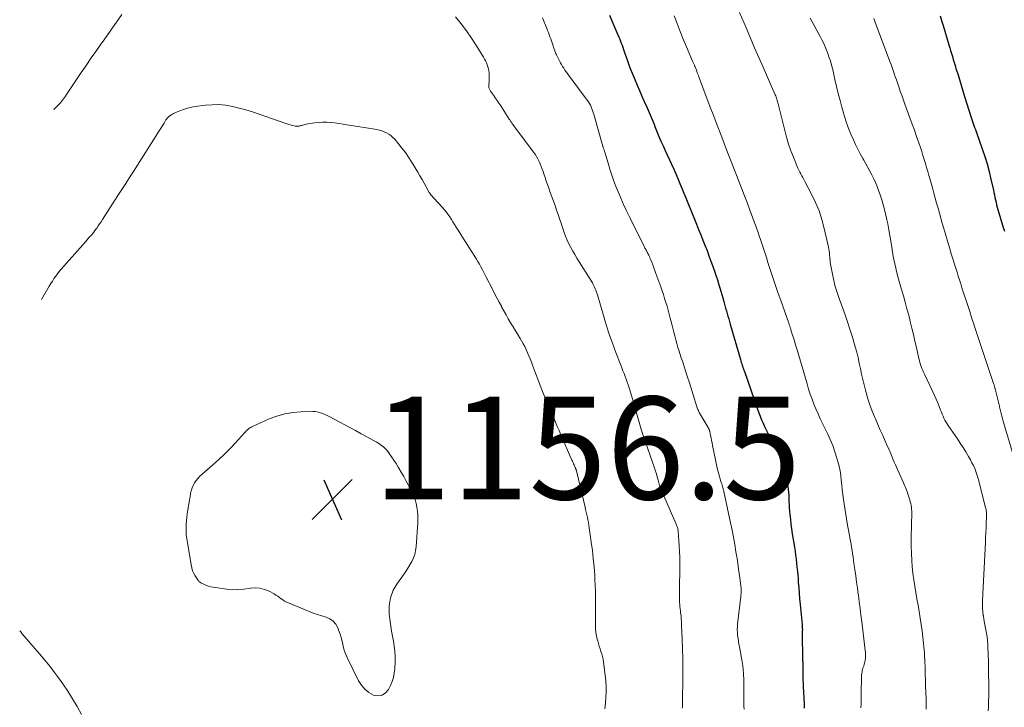
# Model space of a CAD drawing. Units: feet. Extents: x 1898715 to 1900000, y 510000 to 515003.
# Drawn here: x 1898752 to 1898944, y 510551 to 510685 of the extents above; entities that cross this region are included whole.
import ezdxf

# ---------------------------------------------------------------- set-up
doc = ezdxf.new("R2010")
doc.units = ezdxf.units.FT
doc.header["$LTSCALE"] = 100
doc.header["$MEASUREMENT"] = 0
for name, color, linetype, lineweight in [('CONTOUR INDEX', 32, 'Continuous', 25), ('CONTOUR INTERMEDIATE', 40, 'Continuous', 15), ('SPOT ELEVATION', 7, 'Continuous', 15)]:
    doc.layers.add(name, color=color, linetype=linetype, lineweight=lineweight)
doc.styles.add('slant', font='romans.shx', dxfattribs={"oblique": 14.999978})

# ---------------------------------------------------------------- blocks, each defined once
blk = doc.blocks.new('SPOT')
at = {"layer": 'SPOT ELEVATION', "lineweight": 25}
for p, q in [((-3.95, -3.95), (3.86, 3.85)), ((-1.67, 3.81), (1.74, -3.97))]:
    blk.add_line(p, q, dxfattribs=at)

msp = doc.modelspace()

# ---------------------------------------------------------------- linework, layer by layer
at = {"layer": 'CONTOUR INDEX', "flags": 128}
for points, elevation in [([(1898867.13, 510685.51), (1898867.59, 510684.43), (1898868.94, 510681.24), (1898869.1, 510680.85), (1898869.25, 510680.46), (1898869.4, 510680.07), (1898869.54, 510679.67), (1898869.68, 510679.28), (1898869.82, 510678.88), (1898869.96, 510678.49), (1898870.1, 510678.09), (1898870.47, 510677.01), (1898870.81, 510676.08), (1898871.15, 510675.15), (1898871.52, 510674.23), (1898871.89, 510673.31), (1898872.02, 510672.99), (1898872.48, 510671.92), (1898872.94, 510670.86), (1898873.41, 510669.79), (1898873.88, 510668.73), (1898874.44, 510667.5), (1898874.65, 510667.04), (1898874.85, 510666.59), (1898875.04, 510666.13), (1898875.23, 510665.67), (1898875.41, 510665.21), (1898875.6, 510664.75), (1898875.78, 510664.29), (1898875.97, 510663.83), (1898876.36, 510662.88), (1898876.74, 510661.94), (1898877.14, 510661.01), (1898877.55, 510660.09), (1898877.96, 510659.17), (1898879.2, 510656.49), (1898879.62, 510655.56), (1898880.03, 510654.64), (1898880.44, 510653.7), (1898880.84, 510652.77), (1898881.23, 510651.83), (1898881.61, 510650.89), (1898882, 510649.95), (1898882.38, 510649), (1898883.65, 510645.82), (1898884.06, 510644.8), (1898884.47, 510643.77), (1898884.88, 510642.75), (1898885.3, 510641.73), (1898885.7, 510640.71), (1898886.11, 510639.68), (1898886.49, 510638.65), (1898886.87, 510637.61), (1898887.17, 510636.79), (1898887.5, 510635.86), (1898887.81, 510634.92), (1898888.12, 510633.98), (1898888.41, 510633.03), (1898888.58, 510632.46), (1898888.78, 510631.79), (1898888.97, 510631.13), (1898889.17, 510630.47), (1898889.36, 510629.8), (1898889.44, 510629.5), (1898889.59, 510628.99), (1898889.73, 510628.47), (1898889.88, 510627.95), (1898890.03, 510627.44), (1898890.18, 510626.92), (1898890.33, 510626.4), (1898890.47, 510625.89), (1898890.62, 510625.37), (1898892.63, 510618.47), (1898892.71, 510618.19), (1898892.79, 510617.91), (1898892.88, 510617.63), (1898892.97, 510617.36), (1898893.09, 510616.98), (1898893.12, 510616.9), (1898893.15, 510616.81), (1898893.18, 510616.72), (1898893.21, 510616.64), (1898893.24, 510616.55), (1898893.27, 510616.47), (1898893.3, 510616.38), (1898893.33, 510616.3), (1898895.94, 510608.78), (1898896.19, 510608.09), (1898896.45, 510607.41), (1898896.73, 510606.74), (1898897.02, 510606.07), (1898897.33, 510605.41), (1898897.64, 510604.76), (1898897.97, 510604.11), (1898898.31, 510603.47), (1898899.33, 510601.57), (1898900.01, 510600.15), (1898900.6, 510598.7), (1898901.07, 510597.2), (1898901.45, 510595.67), (1898901.83, 510593.74), (1898901.93, 510593.15), (1898902.01, 510592.55), (1898902.05, 510591.95), (1898902.07, 510591.35), (1898902.08, 510590.75), (1898902.1, 510590.14), (1898902.14, 510589.54), (1898902.19, 510588.94), (1898902.26, 510588.27), (1898902.35, 510587.33), (1898902.47, 510586.4), (1898902.59, 510585.47), (1898902.73, 510584.54), (1898903.15, 510581.92), (1898903.27, 510581.15), (1898903.37, 510580.38), (1898903.47, 510579.6), (1898903.56, 510578.83), (1898903.64, 510578.05), (1898903.71, 510577.27), (1898903.78, 510576.5), (1898903.84, 510575.72), (1898903.89, 510575.1), (1898903.97, 510574.02), (1898904.06, 510572.94), (1898904.16, 510571.85), (1898904.26, 510570.77), (1898904.64, 510566.85), (1898904.66, 510566.7), (1898904.67, 510566.54), (1898904.68, 510566.39), (1898904.68, 510566.24), (1898904.68, 510566.09), (1898904.69, 510565.93), (1898904.69, 510565.78), (1898904.68, 510565.63), (1898904.68, 510565.45), (1898904.67, 510565.21), (1898904.67, 510564.96), (1898904.67, 510564.72), (1898904.67, 510564.48), (1898904.67, 510563.91), (1898904.68, 510563.39), (1898904.68, 510562.86), (1898904.69, 510562.34), (1898904.7, 510561.81), (1898904.77, 510557.34), (1898904.79, 510556.68), (1898904.81, 510556.02), (1898904.83, 510555.36), (1898904.86, 510554.7), (1898904.87, 510554.52), (1898904.89, 510553.95), (1898904.92, 510553.38), (1898904.95, 510552.81), (1898904.99, 510552.25), (1898904.99, 510552.16), (1898905.02, 510551.64), (1898905.05, 510551.11), (1898905.07, 510550.58)], 1140), ([(1898931.52, 510685.43), (1898931.82, 510684.48), (1898932.11, 510683.52), (1898933.22, 510679.78), (1898933.4, 510679.21), (1898933.57, 510678.63), (1898933.74, 510678.05), (1898933.92, 510677.47), (1898934.09, 510676.89), (1898934.27, 510676.32), (1898934.45, 510675.74), (1898934.63, 510675.16), (1898934.96, 510674.11), (1898935.3, 510673.01), (1898935.64, 510671.91), (1898935.98, 510670.81), (1898936.32, 510669.71), (1898937.58, 510665.63), (1898937.71, 510665.23), (1898937.84, 510664.83), (1898937.98, 510664.43), (1898938.12, 510664.04), (1898938.26, 510663.65), (1898938.4, 510663.25), (1898938.54, 510662.86), (1898938.68, 510662.46), (1898939.73, 510659.51), (1898940.22, 510658.04), (1898940.68, 510656.56), (1898941.08, 510655.07), (1898941.45, 510653.56), (1898941.92, 510651.49), (1898942.03, 510651.01), (1898942.13, 510650.53), (1898942.23, 510650.05), (1898942.33, 510649.57), (1898942.44, 510649.09), (1898942.55, 510648.61), (1898942.68, 510648.14), (1898942.81, 510647.66), (1898943.81, 510644.21), (1898943.87, 510644.02), (1898943.93, 510643.83), (1898944, 510643.65), (1898944.07, 510643.47)], 1120)]:
    msp.add_lwpolyline(points, dxfattribs=dict(at, elevation=elevation))
at = {"layer": 'CONTOUR INTERMEDIATE', "flags": 128}
for points, elevation in [([(1898758.81, 510667.14), (1898759.62, 510667.97), (1898759.85, 510668.22), (1898760.08, 510668.46), (1898760.29, 510668.72), (1898760.5, 510668.98), (1898760.7, 510669.25), (1898760.9, 510669.52), (1898761.09, 510669.79), (1898761.28, 510670.07), (1898762.2, 510671.47), (1898762.85, 510672.45), (1898763.5, 510673.43), (1898764.16, 510674.4), (1898764.83, 510675.37), (1898765.23, 510675.95), (1898766.1, 510677.21), (1898766.97, 510678.46), (1898767.85, 510679.71), (1898768.74, 510680.95), (1898772.08, 510685.64)], 1148), ([(1898837.12, 510685.22), (1898838.19, 510683.86), (1898839.23, 510682.47), (1898840.22, 510681.05), (1898841.16, 510679.59), (1898842.56, 510677.34), (1898842.77, 510676.99), (1898842.96, 510676.63), (1898843.13, 510676.26), (1898843.28, 510675.89), (1898843.29, 510675.87), (1898843.42, 510675.5), (1898843.52, 510675.12), (1898843.59, 510674.73), (1898843.64, 510674.34), (1898843.66, 510673.94), (1898843.68, 510673.54), (1898843.67, 510673.15), (1898843.65, 510672.75), (1898843.58, 510671.75), (1898843.58, 510671.62), (1898843.59, 510671.49), (1898843.61, 510671.36), (1898843.65, 510671.23), (1898843.7, 510671.11), (1898843.75, 510670.99), (1898843.82, 510670.87), (1898843.89, 510670.76), (1898844.48, 510669.96), (1898844.84, 510669.45), (1898845.21, 510668.93), (1898845.56, 510668.41), (1898845.9, 510667.88), (1898847.58, 510665.27), (1898847.66, 510665.14), (1898847.75, 510665.01), (1898847.83, 510664.89), (1898847.92, 510664.76), (1898848.01, 510664.64), (1898848.1, 510664.52), (1898848.19, 510664.39), (1898848.28, 510664.27), (1898852.28, 510658.88), (1898852.59, 510658.45), (1898852.87, 510658), (1898853.13, 510657.53), (1898853.37, 510657.05), (1898853.59, 510656.56), (1898853.8, 510656.06), (1898853.99, 510655.56), (1898854.16, 510655.06), (1898854.3, 510654.65), (1898854.54, 510653.94), (1898854.78, 510653.23), (1898855.03, 510652.53), (1898855.28, 510651.82), (1898855.57, 510651.02), (1898855.88, 510650.16), (1898856.19, 510649.3), (1898856.49, 510648.44), (1898856.79, 510647.59), (1898856.8, 510647.56), (1898857.09, 510646.71), (1898857.38, 510645.86), (1898857.67, 510645.01), (1898857.95, 510644.16), (1898858.01, 510643.97), (1898858.27, 510643.22), (1898858.56, 510642.48), (1898858.87, 510641.74), (1898859.21, 510641.02), (1898859.57, 510640.31), (1898859.95, 510639.6), (1898860.34, 510638.91), (1898860.75, 510638.23), (1898863.76, 510633.38), (1898863.92, 510633.11), (1898864.07, 510632.83), (1898864.2, 510632.55), (1898864.33, 510632.26), (1898864.44, 510631.96), (1898864.55, 510631.67), (1898864.65, 510631.37), (1898864.74, 510631.07), (1898865.91, 510627.06), (1898866.46, 510625.23), (1898867.05, 510623.42), (1898867.68, 510621.63), (1898868.34, 510619.84), (1898869.29, 510617.39), (1898869.5, 510616.84), (1898869.72, 510616.29), (1898869.94, 510615.74), (1898870.15, 510615.19), (1898870.37, 510614.64), (1898870.57, 510614.08), (1898870.75, 510613.52), (1898870.93, 510612.96), (1898871.77, 510610.14), (1898872.04, 510609.22), (1898872.31, 510608.3), (1898872.57, 510607.37), (1898872.83, 510606.45), (1898873.09, 510605.53), (1898873.37, 510604.61), (1898873.66, 510603.69), (1898873.97, 510602.79), (1898875.55, 510598.27), (1898875.65, 510597.98), (1898875.76, 510597.68), (1898875.86, 510597.39), (1898875.96, 510597.09), (1898876.07, 510596.8), (1898876.16, 510596.5), (1898876.25, 510596.2), (1898876.33, 510595.9), (1898876.58, 510594.96), (1898876.65, 510594.7), (1898876.72, 510594.44), (1898876.79, 510594.19), (1898876.87, 510593.94), (1898876.96, 510593.68), (1898877.05, 510593.43), (1898877.14, 510593.19), (1898877.25, 510592.94), (1898880.1, 510586.39), (1898880.16, 510586.23), (1898880.23, 510586.06), (1898880.29, 510585.9), (1898880.34, 510585.73), (1898880.39, 510585.55), (1898880.43, 510585.38), (1898880.46, 510585.21), (1898880.48, 510585.03), (1898880.63, 510583.22), (1898880.7, 510582.14), (1898880.75, 510581.06), (1898880.78, 510579.98), (1898880.78, 510578.89), (1898880.72, 510572.85), (1898880.72, 510572.43), (1898880.73, 510572.01), (1898880.75, 510571.59), (1898880.77, 510571.17), (1898880.8, 510570.75), (1898880.84, 510570.33), (1898880.88, 510569.91), (1898880.93, 510569.5), (1898880.97, 510569.14), (1898881.04, 510568.54), (1898881.09, 510567.94), (1898881.13, 510567.34), (1898881.16, 510566.74), (1898881.27, 510564.06), (1898881.34, 510562.12), (1898881.38, 510560.18), (1898881.4, 510558.23), (1898881.4, 510556.29), (1898881.36, 510552), (1898881.36, 510551.71), (1898881.34, 510551.43), (1898881.32, 510551.14), (1898881.3, 510550.86), (1898881.27, 510550.58)], 1148), ([(1898854.05, 510685.01), (1898854.88, 510682.94), (1898855.04, 510682.55), (1898855.19, 510682.15), (1898855.34, 510681.75), (1898855.49, 510681.35), (1898855.64, 510680.95), (1898855.78, 510680.54), (1898855.92, 510680.14), (1898856.06, 510679.74), (1898856.27, 510679.13), (1898856.33, 510678.94), (1898856.39, 510678.76), (1898856.46, 510678.58), (1898856.52, 510678.4), (1898856.59, 510678.22), (1898856.67, 510678.04), (1898856.75, 510677.86), (1898856.84, 510677.69), (1898857.57, 510676.27), (1898857.77, 510675.91), (1898857.97, 510675.55), (1898858.19, 510675.2), (1898858.42, 510674.85), (1898858.65, 510674.51), (1898858.89, 510674.17), (1898859.14, 510673.83), (1898859.39, 510673.5), (1898862.78, 510669), (1898862.99, 510668.69), (1898863.2, 510668.36), (1898863.37, 510668.03), (1898863.53, 510667.68), (1898863.68, 510667.32), (1898863.81, 510666.96), (1898863.93, 510666.6), (1898864.04, 510666.23), (1898865.6, 510660.68), (1898865.66, 510660.5), (1898865.71, 510660.32), (1898865.76, 510660.15), (1898865.82, 510659.97), (1898865.85, 510659.87), (1898865.9, 510659.74), (1898865.94, 510659.61), (1898865.98, 510659.48), (1898866.03, 510659.35), (1898866.07, 510659.22), (1898866.11, 510659.09), (1898866.15, 510658.96), (1898866.19, 510658.83), (1898866.82, 510656.73), (1898867.18, 510655.55), (1898867.57, 510654.38), (1898867.98, 510653.22), (1898868.41, 510652.06), (1898868.61, 510651.58), (1898869.17, 510650.19), (1898869.76, 510648.82), (1898870.39, 510647.46), (1898871.04, 510646.12), (1898873.86, 510640.51), (1898873.94, 510640.34), (1898874.02, 510640.18), (1898874.11, 510640.02), (1898874.2, 510639.85), (1898874.29, 510639.69), (1898874.38, 510639.53), (1898874.46, 510639.37), (1898874.55, 510639.2), (1898874.64, 510639.02), (1898874.76, 510638.77), (1898874.88, 510638.51), (1898874.99, 510638.25), (1898875.1, 510637.99), (1898875.33, 510637.44), (1898875.54, 510636.89), (1898875.75, 510636.35), (1898875.96, 510635.8), (1898876.15, 510635.25), (1898877.09, 510632.6), (1898877.35, 510631.85), (1898877.6, 510631.1), (1898877.85, 510630.35), (1898878.09, 510629.59), (1898878.32, 510628.83), (1898878.54, 510628.06), (1898878.74, 510627.3), (1898878.94, 510626.53), (1898879.05, 510626.09), (1898879.23, 510625.33), (1898879.42, 510624.58), (1898879.61, 510623.82), (1898879.81, 510623.06), (1898880.01, 510622.31), (1898880.22, 510621.56), (1898880.44, 510620.81), (1898880.68, 510620.07), (1898881.02, 510619.01), (1898881.44, 510617.74), (1898881.85, 510616.47), (1898882.26, 510615.2), (1898882.67, 510613.93), (1898884.15, 510609.27), (1898884.21, 510609.08), (1898884.28, 510608.89), (1898884.35, 510608.7), (1898884.43, 510608.52), (1898884.51, 510608.33), (1898884.59, 510608.15), (1898884.69, 510607.98), (1898884.79, 510607.8), (1898886.34, 510605.21), (1898886.39, 510605.12), (1898886.44, 510605.02), (1898886.48, 510604.93), (1898886.52, 510604.83), (1898886.56, 510604.73), (1898886.59, 510604.63), (1898886.62, 510604.53), (1898886.64, 510604.42), (1898886.79, 510603.67), (1898886.89, 510603.19), (1898886.98, 510602.71), (1898887.08, 510602.23), (1898887.17, 510601.75), (1898887.74, 510598.9), (1898887.87, 510598.27), (1898888.02, 510597.64), (1898888.18, 510597.02), (1898888.35, 510596.4), (1898888.82, 510594.73), (1898888.89, 510594.49), (1898888.97, 510594.24), (1898889.04, 510594), (1898889.11, 510593.75), (1898889.18, 510593.5), (1898889.25, 510593.26), (1898889.31, 510593.01), (1898889.36, 510592.76), (1898890.69, 510586.66), (1898890.98, 510585.25), (1898891.26, 510583.85), (1898891.51, 510582.44), (1898891.75, 510581.03), (1898891.85, 510580.39), (1898892.02, 510579.29), (1898892.18, 510578.2), (1898892.34, 510577.11), (1898892.49, 510576.02), (1898892.71, 510574.34), (1898892.74, 510574.09), (1898892.76, 510573.83), (1898892.77, 510573.57), (1898892.77, 510573.31), (1898892.76, 510573.05), (1898892.75, 510572.8), (1898892.73, 510572.54), (1898892.7, 510572.28), (1898892.07, 510566.94), (1898892.02, 510566.39), (1898892, 510565.83), (1898892.03, 510565.27), (1898892.08, 510564.71), (1898892.16, 510564.15), (1898892.25, 510563.6), (1898892.34, 510563.04), (1898892.44, 510562.49), (1898892.86, 510560.3), (1898893.03, 510559.26), (1898893.17, 510558.21), (1898893.25, 510557.15), (1898893.29, 510556.09), (1898893.3, 510555.17), (1898893.31, 510554.57), (1898893.31, 510553.97), (1898893.31, 510553.37), (1898893.31, 510552.76), (1898893.31, 510552.16), (1898893.31, 510551.56), (1898893.31, 510550.96), (1898893.32, 510550.36)], 1144), ([(1898879.72, 510685.44), (1898880.29, 510683.91), (1898880.87, 510682.39), (1898881.49, 510680.88), (1898882.12, 510679.37), (1898883.31, 510676.61), (1898883.36, 510676.48), (1898883.42, 510676.35), (1898883.48, 510676.22), (1898883.53, 510676.09), (1898883.59, 510675.96), (1898883.65, 510675.83), (1898883.7, 510675.7), (1898883.76, 510675.57), (1898883.78, 510675.5), (1898883.85, 510675.34), (1898883.91, 510675.17), (1898883.98, 510675), (1898884.04, 510674.84), (1898884.12, 510674.62), (1898884.22, 510674.34), (1898884.33, 510674.07), (1898884.43, 510673.79), (1898884.53, 510673.51), (1898886.75, 510667.63), (1898887.41, 510665.86), (1898888.09, 510664.09), (1898888.77, 510662.32), (1898889.45, 510660.55), (1898889.79, 510659.69), (1898890.3, 510658.35), (1898890.82, 510657.02), (1898891.34, 510655.69), (1898891.86, 510654.35), (1898892.37, 510653.02), (1898892.89, 510651.69), (1898893.4, 510650.35), (1898893.92, 510649.02), (1898894.54, 510647.39), (1898894.8, 510646.7), (1898895.06, 510646.01), (1898895.32, 510645.31), (1898895.57, 510644.62), (1898895.82, 510643.92), (1898896.06, 510643.23), (1898896.3, 510642.53), (1898896.54, 510641.82), (1898896.72, 510641.28), (1898897.04, 510640.31), (1898897.35, 510639.34), (1898897.67, 510638.36), (1898897.99, 510637.39), (1898898.37, 510636.2), (1898898.88, 510634.64), (1898899.4, 510633.08), (1898899.94, 510631.52), (1898900.48, 510629.97), (1898902.06, 510625.52), (1898902.1, 510625.39), (1898902.15, 510625.25), (1898902.2, 510625.11), (1898902.25, 510624.98), (1898902.29, 510624.84), (1898902.34, 510624.7), (1898902.38, 510624.56), (1898902.42, 510624.42), (1898902.47, 510624.27), (1898902.53, 510624.05), (1898902.6, 510623.84), (1898902.66, 510623.62), (1898902.73, 510623.41), (1898902.96, 510622.67), (1898903.13, 510622.09), (1898903.31, 510621.51), (1898903.48, 510620.92), (1898903.66, 510620.34), (1898905.6, 510613.71), (1898905.91, 510612.72), (1898906.23, 510611.74), (1898906.58, 510610.76), (1898906.95, 510609.79), (1898907.34, 510608.83), (1898907.75, 510607.87), (1898908.18, 510606.93), (1898908.62, 510605.99), (1898909.59, 510604.03), (1898910.12, 510602.87), (1898910.61, 510601.69), (1898911.03, 510600.49), (1898911.42, 510599.27), (1898911.61, 510598.6), (1898911.84, 510597.69), (1898912.03, 510596.78), (1898912.17, 510595.86), (1898912.28, 510594.94), (1898912.36, 510594.01), (1898912.46, 510593.08), (1898912.58, 510592.15), (1898912.72, 510591.23), (1898913.44, 510586.56), (1898913.55, 510585.88), (1898913.67, 510585.21), (1898913.79, 510584.53), (1898913.92, 510583.86), (1898913.95, 510583.74), (1898914.07, 510583.13), (1898914.18, 510582.5), (1898914.29, 510581.88), (1898914.39, 510581.26), (1898914.48, 510580.64), (1898914.58, 510580.01), (1898914.67, 510579.39), (1898914.75, 510578.76), (1898914.92, 510577.57), (1898915.09, 510576.35), (1898915.26, 510575.13), (1898915.42, 510573.91), (1898915.58, 510572.68), (1898915.6, 510572.55), (1898915.77, 510571.27), (1898915.93, 510569.98), (1898916.1, 510568.69), (1898916.26, 510567.41), (1898916.96, 510561.82), (1898917, 510561.46), (1898917.01, 510561.11), (1898917.01, 510560.75), (1898916.98, 510560.39), (1898916.98, 510560.31), (1898916.93, 510559.92), (1898916.86, 510559.53), (1898916.76, 510559.15), (1898916.65, 510558.77), (1898916.5, 510558.32), (1898916.43, 510558.08), (1898916.37, 510557.83), (1898916.32, 510557.59), (1898916.27, 510557.34), (1898916.22, 510556.98), (1898916.21, 510556.91), (1898916.2, 510556.84), (1898916.2, 510556.76), (1898916.2, 510556.69), (1898916.2, 510556.62), (1898916.2, 510556.54), (1898916.2, 510556.47), (1898916.2, 510556.39), (1898916.15, 510553.68), (1898916.14, 510552.91), (1898916.13, 510552.14), (1898916.12, 510551.37), (1898916.11, 510550.6)], 1136), ([(1898892.47, 510686.07), (1898893.78, 510682.94), (1898894.58, 510681.05), (1898895.39, 510679.16), (1898896.2, 510677.28), (1898897.03, 510675.39), (1898899.4, 510670.01), (1898899.49, 510669.8), (1898899.58, 510669.59), (1898899.65, 510669.37), (1898899.73, 510669.15), (1898899.8, 510668.93), (1898899.86, 510668.72), (1898899.92, 510668.49), (1898899.98, 510668.27), (1898901.26, 510663.07), (1898901.62, 510661.75), (1898902.01, 510660.44), (1898902.46, 510659.14), (1898902.94, 510657.86), (1898903.65, 510656.09), (1898903.81, 510655.71), (1898903.99, 510655.33), (1898904.18, 510654.97), (1898904.39, 510654.61), (1898904.6, 510654.25), (1898904.8, 510653.89), (1898905, 510653.53), (1898905.2, 510653.16), (1898906.5, 510650.7), (1898907.28, 510649.08), (1898907.96, 510647.42), (1898908.51, 510645.71), (1898908.96, 510643.97), (1898909.76, 510640.32), (1898909.83, 510639.96), (1898909.9, 510639.6), (1898909.95, 510639.23), (1898909.99, 510638.87), (1898910.04, 510638.31), (1898910.04, 510638.22), (1898910.05, 510638.13), (1898910.06, 510638.05), (1898910.07, 510637.96), (1898910.08, 510637.92), (1898910.09, 510637.85), (1898910.09, 510637.78), (1898910.1, 510637.71), (1898910.11, 510637.64), (1898910.11, 510637.57), (1898910.12, 510637.51), (1898910.13, 510637.44), (1898910.14, 510637.37), (1898910.55, 510635.09), (1898910.8, 510633.89), (1898911.09, 510632.7), (1898911.45, 510631.53), (1898911.84, 510630.37), (1898913.02, 510627.15), (1898913.51, 510625.78), (1898913.97, 510624.41), (1898914.4, 510623.02), (1898914.81, 510621.63), (1898915, 510620.93), (1898915.28, 510619.88), (1898915.55, 510618.83), (1898915.78, 510617.77), (1898916, 510616.7), (1898916.22, 510615.64), (1898916.45, 510614.58), (1898916.71, 510613.52), (1898916.99, 510612.47), (1898917.1, 510612.07), (1898917.46, 510610.83), (1898917.87, 510609.61), (1898918.32, 510608.4), (1898918.8, 510607.2), (1898918.94, 510606.89), (1898919.4, 510605.81), (1898919.88, 510604.73), (1898920.35, 510603.65), (1898920.83, 510602.58), (1898921.36, 510601.4), (1898921.58, 510600.92), (1898921.79, 510600.43), (1898922, 510599.94), (1898922.2, 510599.45), (1898922.41, 510598.95), (1898922.61, 510598.46), (1898922.82, 510597.98), (1898923.03, 510597.49), (1898924.38, 510594.45), (1898924.51, 510594.14), (1898924.65, 510593.83), (1898924.78, 510593.52), (1898924.91, 510593.2), (1898925.03, 510592.89), (1898925.15, 510592.57), (1898925.26, 510592.26), (1898925.37, 510591.93), (1898925.62, 510591.14), (1898925.72, 510590.78), (1898925.81, 510590.42), (1898925.88, 510590.05), (1898925.94, 510589.69), (1898925.98, 510589.32), (1898926.01, 510588.95), (1898926.02, 510588.57), (1898926.01, 510588.2), (1898925.96, 510586.68), (1898925.93, 510585.55), (1898925.91, 510584.42), (1898925.91, 510583.29), (1898925.92, 510582.16), (1898925.96, 510580.64), (1898926.01, 510579.37), (1898926.09, 510578.1), (1898926.23, 510576.84), (1898926.4, 510575.58), (1898926.4, 510575.56), (1898926.6, 510574.32), (1898926.81, 510573.08), (1898927.02, 510571.84), (1898927.25, 510570.6), (1898927.47, 510569.36), (1898927.67, 510568.12), (1898927.85, 510566.87), (1898928.02, 510565.62), (1898928.25, 510563.77), (1898928.32, 510563.14), (1898928.39, 510562.52), (1898928.44, 510561.89), (1898928.48, 510561.27), (1898928.52, 510560.64), (1898928.55, 510560.01), (1898928.57, 510559.38), (1898928.6, 510558.75), (1898928.64, 510557.25), (1898928.68, 510556.04), (1898928.72, 510554.82), (1898928.76, 510553.61), (1898928.79, 510552.39), (1898928.85, 510550.37)], 1132), ([(1898906.18, 510684.96), (1898908.14, 510681.4), (1898908.54, 510680.63), (1898908.92, 510679.86), (1898909.27, 510679.06), (1898909.59, 510678.26), (1898909.88, 510677.45), (1898910.15, 510676.62), (1898910.38, 510675.79), (1898910.6, 510674.95), (1898911.05, 510672.99), (1898911.37, 510671.64), (1898911.7, 510670.28), (1898912.03, 510668.93), (1898912.37, 510667.59), (1898912.74, 510666.25), (1898913.16, 510664.93), (1898913.63, 510663.63), (1898914.15, 510662.34), (1898914.63, 510661.24), (1898915.05, 510660.32), (1898915.49, 510659.41), (1898915.97, 510658.52), (1898916.47, 510657.64), (1898916.66, 510657.32), (1898917.08, 510656.61), (1898917.48, 510655.89), (1898917.87, 510655.17), (1898918.25, 510654.43), (1898918.61, 510653.69), (1898918.95, 510652.94), (1898919.25, 510652.18), (1898919.54, 510651.41), (1898919.83, 510650.57), (1898920.22, 510649.36), (1898920.57, 510648.15), (1898920.88, 510646.92), (1898921.16, 510645.68), (1898921.33, 510644.87), (1898921.54, 510643.76), (1898921.74, 510642.65), (1898921.93, 510641.53), (1898922.1, 510640.42), (1898922.28, 510639.3), (1898922.48, 510638.19), (1898922.71, 510637.09), (1898922.96, 510635.99), (1898922.98, 510635.93), (1898923.26, 510634.81), (1898923.56, 510633.69), (1898923.87, 510632.58), (1898924.19, 510631.46), (1898924.37, 510630.87), (1898924.73, 510629.62), (1898925.08, 510628.37), (1898925.41, 510627.11), (1898925.73, 510625.85), (1898926.04, 510624.59), (1898926.35, 510623.32), (1898926.64, 510622.06), (1898926.93, 510620.79), (1898927.41, 510618.64), (1898927.51, 510618.25), (1898927.61, 510617.86), (1898927.73, 510617.48), (1898927.85, 510617.09), (1898927.99, 510616.72), (1898928.14, 510616.34), (1898928.3, 510615.98), (1898928.47, 510615.61), (1898930.1, 510612.2), (1898930.44, 510611.48), (1898930.76, 510610.76), (1898931.06, 510610.02), (1898931.36, 510609.29), (1898931.63, 510608.59), (1898931.78, 510608.2), (1898931.94, 510607.81), (1898932.11, 510607.43), (1898932.29, 510607.05), (1898932.48, 510606.68), (1898932.68, 510606.31), (1898932.9, 510605.95), (1898933.13, 510605.6), (1898934.9, 510603.02), (1898935.47, 510602.18), (1898936.02, 510601.33), (1898936.54, 510600.46), (1898937.06, 510599.59), (1898937.44, 510598.92), (1898937.74, 510598.37), (1898938.02, 510597.81), (1898938.27, 510597.23), (1898938.49, 510596.65), (1898938.7, 510596.06), (1898938.89, 510595.46), (1898939.07, 510594.85), (1898939.23, 510594.25), (1898940.4, 510589.66), (1898940.44, 510589.45), (1898940.49, 510589.23), (1898940.52, 510589.02), (1898940.55, 510588.8), (1898940.57, 510588.59), (1898940.59, 510588.37), (1898940.59, 510588.15), (1898940.58, 510587.93), (1898940.53, 510586.54), (1898940.49, 510585.63), (1898940.45, 510584.71), (1898940.41, 510583.8), (1898940.36, 510582.88), (1898939.82, 510571.51), (1898939.81, 510570.79), (1898939.82, 510570.06), (1898939.87, 510569.34), (1898939.95, 510568.62), (1898939.96, 510568.56), (1898940.06, 510567.87), (1898940.18, 510567.18), (1898940.31, 510566.49), (1898940.45, 510565.81), (1898940.59, 510565.13), (1898940.7, 510564.44), (1898940.77, 510563.75), (1898940.82, 510563.05), (1898940.92, 510560.52), (1898940.94, 510560.14), (1898940.95, 510559.76), (1898940.96, 510559.38), (1898940.96, 510559), (1898940.96, 510558.62), (1898940.97, 510558.24), (1898940.97, 510557.86), (1898940.98, 510557.48), (1898941.04, 510554.99), (1898941.04, 510554.52), (1898941.04, 510554.06), (1898941.04, 510553.59), (1898941.03, 510553.12), (1898941.01, 510552.66), (1898940.99, 510552.19), (1898940.97, 510551.72), (1898940.96, 510551.25), (1898940.94, 510550.76), (1898940.91, 510550.05)], 1128), ([(1898918.62, 510684.87), (1898918.75, 510684.52), (1898921.75, 510676.49), (1898921.97, 510675.91), (1898922.18, 510675.32), (1898922.39, 510674.74), (1898922.6, 510674.15), (1898922.8, 510673.56), (1898923.01, 510672.97), (1898923.21, 510672.39), (1898923.41, 510671.8), (1898923.56, 510671.37), (1898923.83, 510670.57), (1898924.11, 510669.78), (1898924.4, 510668.98), (1898924.69, 510668.18), (1898925.66, 510665.55), (1898926.1, 510664.33), (1898926.53, 510663.11), (1898926.96, 510661.89), (1898927.38, 510660.67), (1898927.69, 510659.77), (1898927.95, 510658.99), (1898928.2, 510658.22), (1898928.44, 510657.44), (1898928.67, 510656.66), (1898928.9, 510655.87), (1898929.12, 510655.09), (1898929.34, 510654.31), (1898929.57, 510653.52), (1898929.76, 510652.85), (1898930.03, 510651.88), (1898930.31, 510650.9), (1898930.58, 510649.92), (1898930.86, 510648.94), (1898931.13, 510647.97), (1898931.41, 510646.99), (1898931.68, 510646.01), (1898931.96, 510645.04), (1898932.63, 510642.69), (1898932.98, 510641.49), (1898933.34, 510640.28), (1898933.7, 510639.08), (1898934.07, 510637.88), (1898934.34, 510637.02), (1898934.59, 510636.26), (1898934.83, 510635.49), (1898935.07, 510634.72), (1898935.31, 510633.96), (1898935.56, 510633.19), (1898935.8, 510632.43), (1898936.05, 510631.66), (1898936.3, 510630.9), (1898936.55, 510630.13), (1898936.93, 510628.98), (1898937.3, 510627.83), (1898937.68, 510626.68), (1898938.06, 510625.54), (1898938.33, 510624.72), (1898938.59, 510623.94), (1898938.85, 510623.16), (1898939.11, 510622.37), (1898939.37, 510621.59), (1898939.62, 510620.81), (1898939.88, 510620.03), (1898940.14, 510619.24), (1898940.4, 510618.46), (1898941.96, 510613.77), (1898942.01, 510613.64), (1898942.05, 510613.51), (1898942.09, 510613.38), (1898942.13, 510613.25), (1898942.19, 510613.04), (1898942.2, 510613.02), (1898942.2, 510612.99), (1898942.21, 510612.97), (1898942.21, 510612.95), (1898942.23, 510612.87), (1898942.24, 510612.84), (1898942.24, 510612.82), (1898942.25, 510612.8), (1898942.25, 510612.78), (1898943.09, 510609.41), (1898943.11, 510609.33), (1898943.13, 510609.24), (1898943.14, 510609.16), (1898943.16, 510609.08), (1898943.18, 510608.99), (1898943.2, 510608.91), (1898943.22, 510608.82), (1898943.24, 510608.74), (1898943.44, 510607.93), (1898943.57, 510607.44), (1898943.7, 510606.95), (1898943.83, 510606.47), (1898943.98, 510605.98), (1898947.67, 510593.62)], 1124), ([(1898756.39, 510630.13), (1898757.62, 510632.28), (1898757.91, 510632.78), (1898758.21, 510633.27), (1898758.52, 510633.76), (1898758.84, 510634.24), (1898759.17, 510634.71), (1898759.51, 510635.17), (1898759.87, 510635.62), (1898760.24, 510636.06), (1898764.97, 510641.42), (1898765.24, 510641.73), (1898765.51, 510642.04), (1898765.78, 510642.34), (1898766.06, 510642.65), (1898766.32, 510642.96), (1898766.58, 510643.28), (1898766.83, 510643.6), (1898767.07, 510643.94), (1898767.17, 510644.07), (1898767.45, 510644.48), (1898767.73, 510644.89), (1898768.01, 510645.3), (1898768.28, 510645.71), (1898771.31, 510650.42), (1898772.07, 510651.6), (1898772.82, 510652.77), (1898773.58, 510653.95), (1898774.33, 510655.12), (1898779.36, 510663), (1898779.6, 510663.38), (1898779.84, 510663.76), (1898780.07, 510664.14), (1898780.31, 510664.53), (1898780.67, 510665.14), (1898780.73, 510665.22), (1898780.78, 510665.3), (1898780.83, 510665.38), (1898780.89, 510665.45), (1898780.95, 510665.53), (1898781.02, 510665.6), (1898781.09, 510665.67), (1898781.16, 510665.73), (1898781.45, 510665.96), (1898781.68, 510666.13), (1898781.91, 510666.28), (1898782.16, 510666.41), (1898782.41, 510666.53), (1898783.36, 510666.92), (1898784.1, 510667.19), (1898784.85, 510667.42), (1898785.62, 510667.6), (1898786.4, 510667.74), (1898788.3, 510667.99), (1898789.64, 510668.1), (1898790.97, 510668.12), (1898792.3, 510667.99), (1898793.63, 510667.76), (1898794.94, 510667.45), (1898796.25, 510667.1), (1898797.54, 510666.7), (1898798.82, 510666.28), (1898804.05, 510664.45), (1898804.39, 510664.34), (1898804.73, 510664.23), (1898805.07, 510664.14), (1898805.42, 510664.05), (1898805.84, 510663.94), (1898805.97, 510663.92), (1898806.11, 510663.9), (1898806.26, 510663.9), (1898806.4, 510663.91), (1898806.54, 510663.93), (1898806.68, 510663.95), (1898806.82, 510663.98), (1898806.96, 510664.02), (1898807.12, 510664.07), (1898807.34, 510664.13), (1898807.56, 510664.18), (1898807.78, 510664.23), (1898808.01, 510664.28), (1898809.6, 510664.55), (1898810.4, 510664.65), (1898811.19, 510664.71), (1898811.99, 510664.7), (1898812.79, 510664.64), (1898813.58, 510664.54), (1898814.38, 510664.44), (1898815.18, 510664.33), (1898815.97, 510664.2), (1898821.74, 510663.27), (1898822.24, 510663.16), (1898822.73, 510663.02), (1898823.21, 510662.84), (1898823.67, 510662.63), (1898824.11, 510662.36), (1898824.52, 510662.07), (1898824.9, 510661.73), (1898825.25, 510661.36), (1898825.98, 510660.48), (1898826.66, 510659.64), (1898827.32, 510658.77), (1898827.93, 510657.87), (1898828.51, 510656.96), (1898829.73, 510654.94), (1898830.15, 510654.24), (1898830.57, 510653.54), (1898830.97, 510652.83), (1898831.37, 510652.12), (1898831.97, 510651.03), (1898832.07, 510650.87), (1898832.18, 510650.71), (1898832.29, 510650.56), (1898832.41, 510650.41), (1898832.53, 510650.26), (1898832.65, 510650.12), (1898832.78, 510649.97), (1898832.91, 510649.83), (1898834.49, 510648.14), (1898834.89, 510647.7), (1898835.27, 510647.24), (1898835.62, 510646.76), (1898835.96, 510646.27), (1898836.28, 510645.77), (1898836.6, 510645.27), (1898836.92, 510644.76), (1898837.23, 510644.26), (1898837.62, 510643.64), (1898838.13, 510642.82), (1898838.64, 510642), (1898839.16, 510641.19), (1898839.68, 510640.38), (1898840.87, 510638.52), (1898841.17, 510638.03), (1898841.46, 510637.54), (1898841.75, 510637.05), (1898842.02, 510636.55), (1898842.29, 510636.05), (1898842.55, 510635.54), (1898842.81, 510635.04), (1898843.07, 510634.53), (1898844.29, 510632.15), (1898844.72, 510631.32), (1898845.15, 510630.48), (1898845.59, 510629.65), (1898846.03, 510628.83), (1898846.07, 510628.76), (1898846.5, 510627.97), (1898846.94, 510627.18), (1898847.38, 510626.4), (1898847.84, 510625.62), (1898848.3, 510624.85), (1898848.76, 510624.08), (1898849.22, 510623.31), (1898849.69, 510622.54), (1898849.94, 510622.12), (1898850.27, 510621.55), (1898850.58, 510620.98), (1898850.87, 510620.39), (1898851.14, 510619.79), (1898851.39, 510619.19), (1898851.64, 510618.58), (1898851.88, 510617.97), (1898852.11, 510617.36), (1898852.68, 510615.81), (1898853.13, 510614.61), (1898853.59, 510613.41), (1898854.06, 510612.22), (1898854.55, 510611.03), (1898854.86, 510610.28), (1898855.2, 510609.47), (1898855.54, 510608.66), (1898855.89, 510607.85), (1898856.23, 510607.04), (1898856.57, 510606.24), (1898856.92, 510605.43), (1898857.27, 510604.63), (1898857.62, 510603.82), (1898859.79, 510598.89), (1898859.89, 510598.65), (1898860, 510598.41), (1898860.1, 510598.17), (1898860.2, 510597.93), (1898860.31, 510597.68), (1898860.35, 510597.57), (1898860.4, 510597.46), (1898860.45, 510597.34), (1898860.5, 510597.23), (1898860.58, 510597.04), (1898860.59, 510597.02), (1898860.59, 510597), (1898860.6, 510596.98), (1898860.61, 510596.96), (1898860.64, 510596.87), (1898860.65, 510596.85), (1898860.65, 510596.83), (1898860.66, 510596.81), (1898860.66, 510596.79), (1898862.34, 510589.74), (1898862.45, 510589.23), (1898862.57, 510588.73), (1898862.68, 510588.22), (1898862.8, 510587.72), (1898862.9, 510587.21), (1898863, 510586.7), (1898863.08, 510586.19), (1898863.16, 510585.68), (1898863.56, 510582.86), (1898863.77, 510581.27), (1898863.95, 510579.68), (1898864.1, 510578.09), (1898864.22, 510576.49), (1898864.27, 510575.61), (1898864.33, 510574.45), (1898864.38, 510573.29), (1898864.39, 510572.13), (1898864.39, 510570.96), (1898864.39, 510570.3), (1898864.38, 510569.47), (1898864.37, 510568.63), (1898864.36, 510567.8), (1898864.36, 510566.96), (1898864.35, 510566.67), (1898864.38, 510565.99), (1898864.44, 510565.31), (1898864.56, 510564.63), (1898864.71, 510563.97), (1898864.8, 510563.67), (1898864.95, 510563.16), (1898865.1, 510562.64), (1898865.27, 510562.13), (1898865.44, 510561.62), (1898865.6, 510561.11), (1898865.74, 510560.59), (1898865.84, 510560.07), (1898865.93, 510559.54), (1898866.26, 510556.99), (1898866.37, 510555.9), (1898866.43, 510554.81), (1898866.43, 510553.71), (1898866.39, 510552.62), (1898866.3, 510551.52), (1898866.19, 510550.43)], 1152), ([(1898764.18, 510549.33), (1898763.35, 510550.87), (1898762.47, 510552.38), (1898761.54, 510553.86), (1898760.55, 510555.31), (1898759.9, 510556.23), (1898758.97, 510557.48), (1898758.03, 510558.72), (1898757.05, 510559.93), (1898756.05, 510561.12), (1898752.59, 510565.12), (1898752.35, 510565.4), (1898752.16, 510565.63)], 1152)]:
    msp.add_lwpolyline(points, dxfattribs=dict(at, elevation=elevation))
at = {"layer": 'CONTOUR INTERMEDIATE', "elevation": 1156, "flags": 128}
msp.add_lwpolyline([(1898796.31, 510604.55), (1898796.47, 510604.7), (1898796.64, 510604.86), (1898796.82, 510605), (1898797, 510605.13), (1898797.2, 510605.25), (1898797.4, 510605.35), (1898800.81, 510606.89), (1898802.3, 510607.46), (1898803.81, 510607.9), (1898805.37, 510608.16), (1898806.96, 510608.28), (1898809.33, 510608.33), (1898809.75, 510608.32), (1898810.16, 510608.27), (1898810.56, 510608.17), (1898810.96, 510608.05), (1898811.35, 510607.89), (1898811.73, 510607.72), (1898812.11, 510607.54), (1898812.48, 510607.35), (1898816.47, 510605.21), (1898817.59, 510604.61), (1898818.71, 510604), (1898819.83, 510603.4), (1898820.96, 510602.79), (1898821.75, 510602.36), (1898822.44, 510601.93), (1898823.07, 510601.44), (1898823.64, 510600.87), (1898824.16, 510600.24), (1898824.19, 510600.19), (1898824.64, 510599.53), (1898825.09, 510598.87), (1898825.51, 510598.21), (1898825.93, 510597.53), (1898826.06, 510597.3), (1898826.53, 510596.51), (1898826.99, 510595.7), (1898827.43, 510594.89), (1898827.86, 510594.07), (1898828.62, 510592.58), (1898828.94, 510591.89), (1898829.21, 510591.18), (1898829.42, 510590.45), (1898829.58, 510589.71), (1898829.69, 510588.96), (1898829.76, 510588.2), (1898829.77, 510587.44), (1898829.74, 510586.68), (1898829.42, 510581.99), (1898829.32, 510581.24), (1898829.16, 510580.51), (1898828.91, 510579.81), (1898828.59, 510579.12), (1898828.22, 510578.46), (1898827.82, 510577.81), (1898827.4, 510577.17), (1898826.96, 510576.55), (1898825.77, 510574.92), (1898824.97, 510573.52), (1898824.4, 510572.05), (1898824.17, 510570.49), (1898824.17, 510568.86), (1898824.34, 510567.47), (1898824.47, 510566.5), (1898824.62, 510565.53), (1898824.8, 510564.56), (1898824.99, 510563.6), (1898825.17, 510562.64), (1898825.29, 510561.67), (1898825.33, 510560.7), (1898825.33, 510559.72), (1898825.25, 510558.2), (1898825.16, 510557.37), (1898825.01, 510556.55), (1898824.75, 510555.76), (1898824.43, 510554.98), (1898824.05, 510554.2), (1898823.48, 510553.52), (1898822.81, 510553.07), (1898822.01, 510552.97), (1898821.13, 510553.11), (1898820.22, 510553.63), (1898819.41, 510554.25), (1898818.75, 510555.03), (1898818.19, 510555.91), (1898815.99, 510560.4), (1898815.72, 510561.02), (1898815.48, 510561.66), (1898815.28, 510562.31), (1898815.13, 510562.97), (1898814.98, 510563.64), (1898814.81, 510564.3), (1898814.61, 510564.96), (1898814.38, 510565.6), (1898814.16, 510566.19), (1898813.76, 510566.91), (1898813.26, 510567.51), (1898812.61, 510567.95), (1898811.86, 510568.28), (1898811.02, 510568.52), (1898810.19, 510568.78), (1898809.37, 510569.08), (1898808.55, 510569.39), (1898804.52, 510571.05), (1898804.15, 510571.22), (1898803.79, 510571.41), (1898803.44, 510571.64), (1898803.11, 510571.88), (1898802.78, 510572.13), (1898802.44, 510572.37), (1898802.09, 510572.59), (1898801.74, 510572.8), (1898800.75, 510573.34), (1898799.88, 510573.7), (1898798.99, 510573.94), (1898798.07, 510573.99), (1898797.12, 510573.91), (1898796.87, 510573.86), (1898795.79, 510573.71), (1898794.7, 510573.63), (1898793.61, 510573.65), (1898792.52, 510573.74), (1898789.84, 510574.1), (1898789.4, 510574.18), (1898788.98, 510574.29), (1898788.56, 510574.44), (1898788.16, 510574.62), (1898787.57, 510574.91), (1898787.47, 510574.97), (1898787.37, 510575.03), (1898787.27, 510575.1), (1898787.18, 510575.17), (1898787.09, 510575.25), (1898787.01, 510575.34), (1898786.94, 510575.43), (1898786.87, 510575.53), (1898786.37, 510576.31), (1898786.09, 510576.81), (1898785.85, 510577.34), (1898785.68, 510577.88), (1898785.55, 510578.45), (1898784.72, 510583.58), (1898784.63, 510584.27), (1898784.58, 510584.96), (1898784.57, 510585.65), (1898784.6, 510586.35), (1898784.66, 510587.04), (1898784.73, 510587.74), (1898784.82, 510588.43), (1898784.93, 510589.12), (1898785.08, 510590.02), (1898785.17, 510590.6), (1898785.26, 510591.17), (1898785.36, 510591.75), (1898785.45, 510592.33), (1898785.46, 510592.38), (1898785.58, 510592.92), (1898785.74, 510593.45), (1898785.97, 510593.95), (1898786.24, 510594.43), (1898786.56, 510594.89), (1898786.91, 510595.33), (1898787.29, 510595.73), (1898787.69, 510596.11), (1898789.82, 510597.97), (1898790.96, 510599), (1898792.08, 510600.06), (1898793.16, 510601.15), (1898794.22, 510602.27), (1898795.99, 510604.22), (1898796.15, 510604.38)], close=True, dxfattribs=at)

# ---------------------------------------------------------------- block references
at = {"layer": 'SPOT ELEVATION'}
msp.add_blockref('SPOT', (1898813.11, 510591.23, 1156.53), dxfattribs=at)

# ---------------------------------------------------------------- texts
at = {"layer": 'SPOT ELEVATION', "style": 'slant', "oblique": 15}
msp.add_text('1156.5', height=20, dxfattribs=at).set_placement((1898821.11, 510591.23, 1156.53))

doc.saveas('drawing.dxf')
